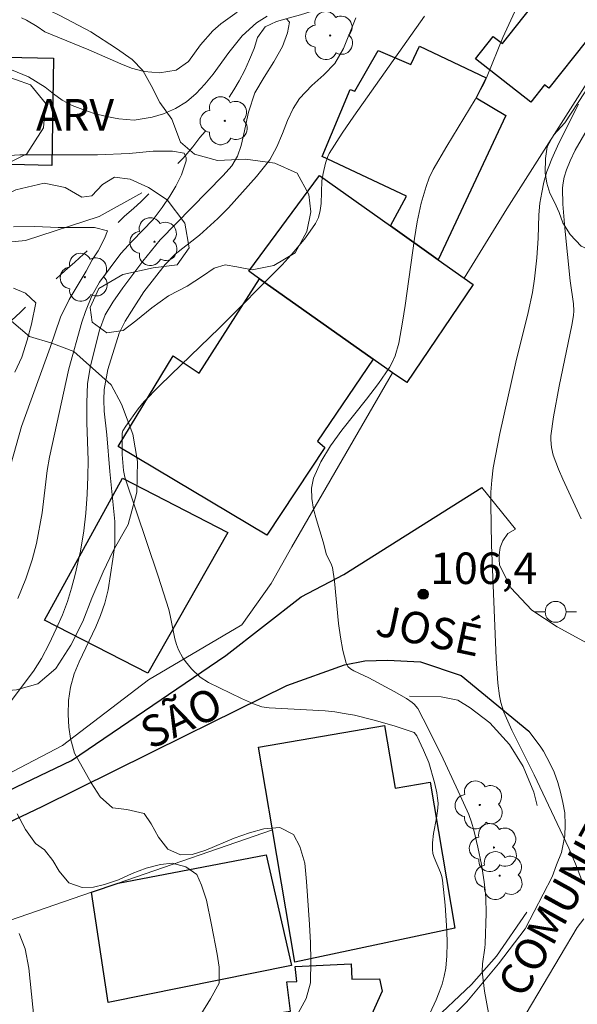
# Model space of a CAD drawing. Units: metres. Extents: x 283594 to 284109, y 1671018 to 1671582.
# Drawn here: x 284037 to 284064, y 1671228 to 1671275 of the extents above; entities that cross this region are included whole.
import ezdxf

# ---------------------------------------------------------------- set-up
doc = ezdxf.new("R2010")
doc.units = ezdxf.units.M
doc.header["$MEASUREMENT"] = 0
doc.linetypes.add('Intermitente', pattern=[48, 15, -2, 2, -2, 2, -2, 2, -2, 2, -2, 15])
for name, color, linetype, lineweight, true_color in [('Arvores_Isoladas', 7, 'Continuous', 18, 0x00ff33), ('Curvas_Intermediarias', 7, 'Continuous', 9, 0x783c14), ('Curvas_Mestras', 7, 'Continuous', 20, 0x783c14), ('Pto_Cotado', 7, 'Continuous', 9, 0x783c14), ('Topon_Pto_Cotado', 7, 'Continuous', 9, 0x783c14), ('Topon_Vegetacao', 7, 'Continuous', 9, 0x00ff33), ('Vegetacao', 7, 'Orla8', 9, 0x00ff33)]:
    doc.layers.add(name, color=color, linetype=linetype, lineweight=lineweight, true_color=true_color)
for name, color, linetype, lineweight in [('Edificacoes', 7, 'Continuous', 30), ('Muro_Grade', 8, 'Continuous', 20), ('Pavimentacao_Asfaltica_Mfio', 10, 'Continuous', 30), ('Pavimentacao_Asfaltica_S_Mfio', 10, 'Continuous', 15), ('Poste', 7, 'Continuous', 9), ('Rio_Intermitente', 5, 'Intermitente', 9), ('Topon_de_Vias', 7, 'Continuous', 9)]:
    doc.layers.add(name, color=color, linetype=linetype, lineweight=lineweight)
doc.styles.add('Arial', font='arial.ttf', dxfattribs={"height": 1.5})
doc.styles.get("Standard").update_dxf_attribs({"font": 'arial.ttf'})
doc.linetypes.add('Orla8', pattern='A,6,-0.5,["V",Standard,S=1,R=0,X=-0.5,Y=-1],-0.5,6,-0.5,["V",Standard,S=1,R=0,X=-0.5,Y=-1],-0.5', length=14)

# ---------------------------------------------------------------- blocks, each defined once
blk = doc.blocks.new('Poste')
at = {"layer": 'Poste'}
blk.add_lwpolyline([(0, 0.5, 1), (0, -0.5, 1)], format="xyb", close=True, dxfattribs=at)
for points in [[(-0.5, 0), (-1, 0)], [(0.5, 0), (1, 0)]]:
    blk.add_lwpolyline(points, dxfattribs=at)
blk = doc.blocks.new('Arvore')
at = {"layer": 'Arvores_Isoladas'}
blk.add_lwpolyline([(-0.718, 0.493, 0.872324), (-0.722, -0.551, 0.862983), (0.284, -0.827, 0.900105), (0.89, 0.029, 0.863155), (0.262, 0.861, 0.882486)], format="xyb", close=True, dxfattribs=at)
blk.add_circle((0, 0), 0.0286, dxfattribs=at)
blk = doc.blocks.new('Cotas')
at = {"layer": 'Pto_Cotado'}
blk.add_hatch(color=256, dxfattribs=at).paths.add_polyline_path([(0, 0.24, 1), (0, -0.24, 1)])
at = {"layer": 'Pto_Cotado', "lineweight": -3}
blk.add_lwpolyline([(0, -0.24, -1), (0, 0.24, -1)], format="xyb", close=True, dxfattribs=at)

msp = doc.modelspace()

# ---------------------------------------------------------------- linework, layer by layer
at = {"layer": 'Curvas_Intermediarias', "flags": 128}
for points, elevation in [([(284059.93, 1671225.802), (284059.419, 1671228.642), (284059.299, 1671229.583), (284059.308, 1671229.957), (284059.43, 1671230.709), (284059.446, 1671230.898), (284059.492, 1671232.36), (284059.475, 1671233.089), (284059.447, 1671233.451), (284059.398, 1671233.865), (284059.264, 1671234.692), (284059.093, 1671235.514), (284058.9, 1671236.328), (284058.792, 1671236.701), (284058.658, 1671237.067), (284058.162, 1671238.186), (284057.347, 1671239.922), (284056.494, 1671241.637), (284056.23, 1671242.115), (284056.062, 1671242.322), (284055.963, 1671242.407), (284055.687, 1671242.598), (284055.1, 1671242.937), (284053.889, 1671243.582), (284053.177, 1671243.912), (284053.022, 1671244.011), (284052.898, 1671244.13), (284052.819, 1671244.277), (284052.655, 1671244.884), (284052.539, 1671245.521), (284052.456, 1671246.179), (284052.258, 1671248.193), (284052.157, 1671248.849), (284052.084, 1671249.057), (284051.877, 1671249.454), (284051.716, 1671250.067), (284051.397, 1671251.109), (284051.26, 1671251.629), (284051.173, 1671252.138), (284051.164, 1671252.63), (284051.259, 1671253.097), (284051.605, 1671253.888), (284052.065, 1671254.651), (284052.605, 1671255.395), (284053.788, 1671256.866), (284054.363, 1671257.61), (284054.881, 1671258.372), (284054.982, 1671258.552), (284055.148, 1671258.934), (284055.32, 1671259.539), (284055.502, 1671260.536), (284055.626, 1671261.332), (284056.072, 1671264.531), (284056.2, 1671265.328), (284056.392, 1671266.219), (284056.623, 1671267.014), (284056.775, 1671267.423), (284056.964, 1671267.815), (284057.617, 1671268.935), (284058.96, 1671271.157), (284059.374, 1671271.901), (284059.543, 1671272.272), (284060.29, 1671274.114), (284061.535, 1671276.848)], 106), ([(284049.044, 1671275.126), (284048.534, 1671274.803), (284047.862, 1671274.191), (284047.221, 1671273.391), (284046.468, 1671272.362), (284046.082, 1671271.881), (284045.665, 1671271.442), (284045.205, 1671271.047), (284044.67, 1671270.724), (284044.104, 1671270.469), (284043.569, 1671270.317), (284042.711, 1671270.168), (284041.977, 1671270.235), (284041.392, 1671270.338), (284040.801, 1671270.483), (284040.254, 1671270.67), (284039.75, 1671270.875), (284039.271, 1671271.116), (284038.855, 1671271.417), (284038.457, 1671271.736), (284037.661, 1671272.241), (284036.852, 1671272.564)], 103), ([(284037.334, 1671275.054), (284037.571, 1671274.938), (284038.081, 1671274.628), (284038.44, 1671274.385), (284040.541, 1671273.527), (284042.065, 1671272.851), (284042.587, 1671272.64), (284043.19, 1671272.483), (284043.918, 1671272.433), (284044.708, 1671272.553), (284045.305, 1671272.972), (284045.865, 1671273.754), (284046.463, 1671274.427), (284046.842, 1671274.757), (284047.62, 1671275.313)], 104), ([(284036.848, 1671242.49), (284037.906, 1671243.899), (284038.292, 1671244.513), (284038.659, 1671245.207), (284038.995, 1671245.919), (284039.282, 1671246.583), (284039.524, 1671247.217), (284039.724, 1671247.858), (284039.898, 1671248.511), (284040.153, 1671249.618), (284040.309, 1671250.592), (284040.397, 1671251.44), (284040.465, 1671252.343), (284040.503, 1671253.179), (284040.509, 1671253.949), (284040.454, 1671255.75), (284040.448, 1671256.689), (284040.48, 1671257.616), (284040.623, 1671258.458), (284041.046, 1671260.163), (284041.32, 1671260.888), (284041.688, 1671261.497), (284042.16, 1671262.171), (284043.112, 1671263.453), (284043.953, 1671264.457), (284046.958, 1671267.526), (284047.362, 1671267.989), (284047.63, 1671268.453), (284047.804, 1671268.96), (284047.935, 1671269.511), (284048.153, 1671270.557), (284048.464, 1671271.464), (284048.9, 1671272.223), (284049.367, 1671272.952), (284049.778, 1671273.688), (284050.014, 1671274.328), (284050.114, 1671274.848), (284049.977, 1671274.995)], 103), ([(284053.28, 1671275.052), (284052.683, 1671273.579), (284052.278, 1671272.874), (284051.755, 1671272.333), (284051.177, 1671271.823), (284050.592, 1671271.199), (284050.287, 1671270.723), (284050.013, 1671270.156), (284049.776, 1671269.527), (284049.509, 1671268.893), (284049.179, 1671268.284), (284048.544, 1671267.478), (284047.206, 1671265.994), (284046.696, 1671265.477), (284045.819, 1671264.692), (284044.655, 1671263.776), (284044.183, 1671263.295), (284043.174, 1671261.983), (284042.683, 1671261.243), (284042.272, 1671260.58), (284041.992, 1671260.007), (284041.456, 1671258.29), (284041.282, 1671257.334), (284041.263, 1671256.831), (284041.282, 1671256.303), (284041.406, 1671255.175), (284041.554, 1671253.415), (284041.784, 1671251.031), (284041.783, 1671249.915), (284041.696, 1671249.237), (284041.459, 1671247.784), (284041.303, 1671247.137), (284041.104, 1671246.557), (284040.88, 1671246.014), (284040.083, 1671244.348), (284039.853, 1671243.775), (284039.666, 1671243.146), (284039.579, 1671242.504), (284039.56, 1671241.844), (284039.585, 1671241.237), (284039.672, 1671240.691), (284039.864, 1671239.992), (284040.654, 1671238.584), (284041.089, 1671237.913), (284041.673, 1671237.386), (284042.351, 1671237.3), (284043.185, 1671237.123), (284043.52, 1671236.622), (284043.868, 1671235.989), (284044.31, 1671235.421), (284044.913, 1671235.142), (284045.467, 1671235.155), (284046.12, 1671235.373), (284047.482, 1671235.935), (284048.21, 1671236.201), (284048.894, 1671236.388), (284049.653, 1671236.454), (284050.3, 1671236.108), (284050.611, 1671235.547), (284050.841, 1671234.751), (284050.927, 1671233.877), (284051.064, 1671231.827), (284051.107, 1671230.947), (284051.138, 1671230.105), (284051.119, 1671229.044), (284050.901, 1671228.3), (284050.521, 1671227.595)], 104), ([(284064.029, 1671233.968), (284063.757, 1671234.711), (284063.435, 1671235.457), (284061.781, 1671238.963), (284060.718, 1671241.085), (284060.33, 1671241.947), (284060.186, 1671242.409), (284060.125, 1671242.728), (284060.049, 1671243.337), (284059.968, 1671244.498), (284059.749, 1671249.922), (284059.711, 1671251.858), (284059.72, 1671252.436), (284059.758, 1671253.015), (284059.825, 1671253.59), (284060.135, 1671255.239), (284060.902, 1671258.635), (284061.496, 1671261.004), (284061.701, 1671261.957), (284061.802, 1671262.611), (284061.899, 1671263.602), (284061.969, 1671264.541), (284062.004, 1671265.655), (284062.054, 1671266.208), (284062.137, 1671266.716), (284062.246, 1671267.221), (284062.387, 1671267.717), (284062.472, 1671267.959), (284062.622, 1671268.333), (284062.958, 1671269.068), (284063.886, 1671270.933)], 107), ([(284064.299, 1671269.728), (284063.739, 1671268.736), (284063.491, 1671268.226), (284063.32, 1671267.798), (284063.216, 1671267.451), (284063.149, 1671267.094), (284063.132, 1671266.915), (284063.149, 1671266.165), (284063.235, 1671265.02), (284063.503, 1671262.51), (284063.659, 1671261.419), (284063.675, 1671261.085), (284063.657, 1671260.854), (284063.579, 1671260.394), (284062.978, 1671257.484), (284062.704, 1671256.028), (284062.58, 1671255.117), (284062.577, 1671254.932), (284062.612, 1671254.561), (284062.693, 1671254.198), (284062.933, 1671253.537), (284063.139, 1671253.058), (284064.022, 1671251.156)], 108), ([(284036.746, 1671268.49), (284037.262, 1671268.515), (284040.951, 1671268.522), (284042.475, 1671268.574), (284043.607, 1671268.696), (284044.527, 1671268.687), (284045.093, 1671268.603), (284045.193, 1671268.372), (284045.187, 1671268.232), (284044.963, 1671267.568), (284044.689, 1671267.025), (284044.415, 1671266.542), (284044.041, 1671266.013), (284043.606, 1671265.435), (284042.617, 1671264.408), (284042.075, 1671263.813), (284041.061, 1671262.447), (284040.681, 1671261.79), (284040.382, 1671261.041), (284040.214, 1671260.539), (284039.598, 1671258.308), (284038.663, 1671254.11), (284038.551, 1671253.469), (284038.314, 1671251.446), (284038.046, 1671249.988), (284037.841, 1671249.208), (284037.542, 1671248.302), (284037.156, 1671247.372)], 102), ([(284036.954, 1671265.087), (284037.974, 1671265.101), (284039.075, 1671265.06), (284040.81, 1671265.049), (284041.438, 1671264.892), (284041.295, 1671264.523), (284040.984, 1671263.944), (284040.698, 1671263.511), (284040.411, 1671262.968), (284039.609, 1671261.612), (284039.192, 1671260.773), (284038.706, 1671259.335), (284037.336, 1671255.565), (284036.826, 1671253.752)], 101), ([(284045.557, 1671227.002), (284046.347, 1671228.286), (284046.752, 1671229.027), (284046.759, 1671229.785), (284046.659, 1671230.404), (284046.398, 1671231.813), (284046.15, 1671232.98), (284045.92, 1671233.703), (284045.69, 1671234.209), (284045.168, 1671234.577), (284044.515, 1671234.747), (284043.967, 1671234.692), (284043.283, 1671234.505), (284042.618, 1671234.251), (284041.952, 1671233.96), (284041.299, 1671233.73), (284040.764, 1671233.602), (284040.229, 1671233.583), (284039.594, 1671233.807), (284039.128, 1671234.375), (284038.836, 1671234.881), (284038.432, 1671235.388), (284038.003, 1671235.69), (284037.524, 1671236.355), (284037.132, 1671237.104)], 103), ([(284037.225, 1671231.403), (284037.511, 1671230.673), (284037.691, 1671229.744), (284037.945, 1671227.262)], 102)]:
    msp.add_lwpolyline(points, dxfattribs=dict(at, elevation=elevation))
at = {"layer": 'Curvas_Mestras', "flags": 128}
for points, elevation in [([(284056.551, 1671275.122), (284053.173, 1671270.357), (284052.621, 1671269.546), (284052.004, 1671268.584), (284051.935, 1671268.433), (284051.827, 1671268.116), (284051.711, 1671267.627), (284051.662, 1671267.281), (284051.62, 1671266.203), (284051.581, 1671265.857), (284051.499, 1671265.532), (284051.355, 1671265.235), (284050.877, 1671264.557), (284050.342, 1671263.903), (284049.766, 1671263.269), (284046.762, 1671260.249), (284044.463, 1671258.04), (284043.894, 1671257.483), (284043.185, 1671256.751), (284042.905, 1671256.403), (284042.303, 1671255.588), (284042.167, 1671255.363), (284042.133, 1671255.242), (284042.13, 1671254.226), (284042.193, 1671253.467), (284042.26, 1671253.151), (284043.847, 1671248.423), (284044.355, 1671246.834), (284044.427, 1671246.562), (284044.646, 1671245.449), (284044.72, 1671245.18), (284044.817, 1671244.923), (284045.026, 1671244.543), (284045.152, 1671244.362), (284045.435, 1671244.02), (284045.858, 1671243.608), (284046.256, 1671243.362), (284047.819, 1671242.597), (284048.398, 1671242.347), (284048.8, 1671242.203), (284049.144, 1671242.161), (284051.811, 1671242.006), (284052.271, 1671241.958), (284052.727, 1671241.89), (284053.205, 1671241.797), (284054.157, 1671241.565), (284055.098, 1671241.291), (284056.06, 1671240.973), (284056.127, 1671240.906), (284056.178, 1671240.818), (284056.502, 1671240.141), (284056.751, 1671239.541), (284057.034, 1671238.601), (284057.142, 1671238.103), (284057.177, 1671237.852), (284057.195, 1671237.603), (284057.192, 1671237.365), (284057.127, 1671236.888), (284056.986, 1671236.171), (284056.933, 1671235.722), (284056.924, 1671235.407), (284056.95, 1671235.203), (284057.004, 1671235.019), (284057.311, 1671234.303), (284057.37, 1671234.121), (284057.406, 1671233.934), (284057.532, 1671232.739), (284057.617, 1671231.531), (284057.629, 1671230.929), (284057.612, 1671230.332), (284057.562, 1671229.743), (284057.495, 1671229.359), (284057.39, 1671228.98), (284057.257, 1671228.606), (284057.103, 1671228.235), (284056.604, 1671227.141)], 105), ([(284037.011, 1671258.151), (284037.347, 1671258.865), (284037.609, 1671259.689), (284037.808, 1671260.44), (284038.02, 1671261.458), (284037.522, 1671261.924), (284036.955, 1671262.167)], 100)]:
    msp.add_lwpolyline(points, dxfattribs=dict(at, elevation=elevation))
at = {"layer": 'Edificacoes', "flags": 128}
for points in [[(284066.066, 1671276.228), (284062.483, 1671271.699), (284062.279, 1671271.86), (284061.615, 1671271.02), (284058.987, 1671273.098), (284059.829, 1671274.163), (284060.264, 1671273.818), (284063.672, 1671278.127)], [(284033.573, 1671269.365), (284033.942, 1671269.394), (284033.543, 1671273.236), (284038.863, 1671273.127), (284038.775, 1671268.008), (284033.534, 1671268.132)], [(284057.203, 1671263.513), (284054.932, 1671265.133), (284055.692, 1671266.541), (284051.664, 1671268.434), (284053.009, 1671271.633), (284053.235, 1671271.549), (284054.337, 1671273.482), (284055.901, 1671272.817), (284056.318, 1671273.689), (284059.493, 1671272.184), (284059.016, 1671271.231), (284060.424, 1671270.39)], [(284058.443, 1671262.632), (284058.878, 1671262.338), (284055.71, 1671257.667), (284055.032, 1671258.12), (284054.101, 1671258.771), (284048.679, 1671262.612), (284048.172, 1671262.967), (284051.55, 1671267.534), (284054.932, 1671265.133), (284057.203, 1671263.513)], [(284048.679, 1671262.612), (284054.101, 1671258.771), (284051.453, 1671254.867), (284051.797, 1671254.572), (284049.039, 1671250.386), (284041.95, 1671254.613), (284044.573, 1671258.939), (284045.808, 1671258.105)], [(284043.357, 1671243.805), (284038.433, 1671246.327), (284042.15, 1671253.101), (284047.176, 1671250.513)], [(284049.299, 1671236.332), (284048.629, 1671240.283), (284054.641, 1671241.304), (284055.147, 1671238.319), (284056.823, 1671238.603), (284058.001, 1671231.656), (284050.368, 1671230.036)], [(284040.666, 1671233.361), (284041.947, 1671233.801), (284048.998, 1671235.144), (284050.209, 1671229.864), (284041.461, 1671228.11)], [(284052.081, 1671223.217), (284050.152, 1671218.957), (284049.6, 1671218.865), (284048.669, 1671218.705), (284047.359, 1671226.958), (284047.322, 1671227.301), (284050.153, 1671227.701), (284049.979, 1671229.098), (284050.469, 1671229.111), (284050.391, 1671229.819), (284053.061, 1671229.955), (284053.081, 1671229.216), (284054.401, 1671229.241), (284054.529, 1671228.643)]]:
    msp.add_lwpolyline(points, close=True, dxfattribs=at)
at = {"layer": 'Muro_Grade', "flags": 128}
for points in [[(284021.643, 1671238.613), (284018.104, 1671235.072), (284021.396, 1671232.013), (284025.996, 1671233.89), (284033.501, 1671237.337), (284039.297, 1671240.366), (284043.389, 1671243.483), (284047.839, 1671246.103), (284049.245, 1671248.076), (284050.227, 1671249.835), (284055.032, 1671258.12), (284055.71, 1671257.667), (284058.878, 1671262.338), (284058.443, 1671262.632), (284060.471, 1671265.948), (284064.736, 1671272.629)], [(284028.945, 1671259.867), (284031.537, 1671262.506), (284034.231, 1671264.108), (284037.521, 1671264.433), (284041.03, 1671265.573), (284043.067, 1671266.711)], [(284055.83, 1671242.717), (284057.346, 1671242.676), (284058.132, 1671242.516), (284058.731, 1671242.159), (284059.662, 1671241.441), (284060.609, 1671240.399), (284061.251, 1671239.356), (284061.77, 1671238.133), (284061.925, 1671237.505)], [(284029.943, 1671214.9), (284028.157, 1671214.355), (284026.25, 1671221.236), (284024.411, 1671220.622), (284022.847, 1671225.389), (284025.979, 1671226.245), (284025.35, 1671228.093), (284031.823, 1671230.319), (284033.71, 1671230.968), (284040.666, 1671233.361), (284041.947, 1671233.801), (284049.299, 1671236.332)], [(284061.429, 1671232.414), (284059.981, 1671230.311), (284058.784, 1671228.964), (284056.805, 1671227.082), (284052.081, 1671223.217), (284050.152, 1671218.957), (284049.6, 1671218.865), (284048.669, 1671218.705), (284042.417, 1671217.634), (284038.565, 1671216.974), (284036.204, 1671216.554), (284033.403, 1671215.814), (284029.943, 1671214.9)]]:
    msp.add_lwpolyline(points, dxfattribs=at)
at = {"layer": 'Pavimentacao_Asfaltica_Mfio', "flags": 128}
for points in [[(283974.45, 1671245.034), (283975.076, 1671244.357), (283978.179, 1671240.758), (283980.323, 1671238.328), (283982.612, 1671235.121), (283985.035, 1671231.089), (283985.863, 1671230.029), (283986.675, 1671229.482), (283994.474, 1671230.165), (284000.813, 1671230.665), (284006.691, 1671230.705), (284012.562, 1671230.79), (284018.063, 1671231.067), (284022.468, 1671231.811), (284032.167, 1671236.029), (284039.722, 1671239.638), (284047.072, 1671244.647), (284050.675, 1671247.445), (284052.705, 1671248.515), (284059.286, 1671252.659)], [(284005.521, 1671226.932), (284011.101, 1671227.013), (284015.808, 1671227.565), (284019.964, 1671228.667), (284022.994, 1671230.188), (284026.863, 1671231.769), (284033.089, 1671234.977), (284038.316, 1671237.447), (284045.184, 1671240.851), (284049.984, 1671243.212), (284052.728, 1671244.203), (284053.702, 1671244.397), (284054.793, 1671244.428), (284056.36, 1671244.354), (284058.305, 1671243.695), (284061.524, 1671241.036)]]:
    msp.add_lwpolyline(points, dxfattribs=at)
at = {"layer": 'Pavimentacao_Asfaltica_S_Mfio', "flags": 128}
for points in [[(284092.312, 1671234.626), (284092.103, 1671234.628), (284088.829, 1671235.322), (284086.554, 1671236.045), (284081.144, 1671237.894), (284074.009, 1671241.04), (284067.842, 1671243.749), (284064.478, 1671245.147), (284062.869, 1671246.02), (284061.661, 1671246.803), (284060.659, 1671247.873), (284060.125, 1671248.969), (284060.114, 1671249.227), (284060.116, 1671249.454), (284060.166, 1671249.803), (284060.285, 1671250.118), (284060.525, 1671250.459), (284060.891, 1671250.677), (284059.286, 1671252.659)], [(284061.524, 1671241.036), (284062.067, 1671240.331), (284062.222, 1671240.092), (284062.391, 1671239.788), (284062.579, 1671239.416), (284062.731, 1671239.08), (284062.91, 1671238.596), (284063.041, 1671238.134), (284063.152, 1671237.648), (284063.234, 1671237.147), (284063.263, 1671236.579), (284063.247, 1671236.054), (284063.086, 1671235.252), (284062.849, 1671234.663), (284062.644, 1671234.101), (284061.345, 1671231.622), (284060.082, 1671229.951), (284058.569, 1671228.139), (284057.124, 1671226.703)], [(284061.402, 1671227.581), (284063.829, 1671231.679), (284064.142, 1671232.103)]]:
    msp.add_lwpolyline(points, dxfattribs=at)
at = {"layer": 'Rio_Intermitente', "flags": 128}
msp.add_lwpolyline([(284056.037, 1671282.087), (284055.957, 1671281.543), (284055.904, 1671280.946), (284055.841, 1671280.413), (284055.719, 1671279.858), (284055.57, 1671279.289), (284055.177, 1671278.61), (284054.752, 1671278.114), (284054.353, 1671277.666), (284053.985, 1671277.26), (284053.626, 1671276.894), (284053.131, 1671276.442), (284052.657, 1671276.085), (284052.136, 1671275.755), (284051.693, 1671275.538), (284051.2, 1671275.362), (284050.633, 1671275.193), (284050.118, 1671275.051), (284049.498, 1671274.867), (284048.952, 1671274.616), (284048.584, 1671274.107), (284048.422, 1671273.58), (284048.203, 1671273.065), (284047.982, 1671272.547), (284047.72, 1671272.05), (284047.458, 1671271.614), (284047.062, 1671270.993), (284046.659, 1671270.379), (284046.241, 1671269.815), (284045.842, 1671269.343), (284045.496, 1671268.904), (284045.038, 1671268.362), (284044.495, 1671267.811), (284043.952, 1671267.248), (284043.466, 1671266.721), (284043.045, 1671266.294), (284042.673, 1671265.964), (284042.252, 1671265.592), (284041.813, 1671265.171), (284041.202, 1671264.604), (284040.759, 1671264.211), (284040.285, 1671263.777), (284039.874, 1671263.402), (284039.4, 1671262.98), (284038.939, 1671262.557), (284038.534, 1671262.189), (284038.135, 1671261.827), (284037.748, 1671261.477), (284037.274, 1671261.005), (284036.875, 1671260.631), (284036.42, 1671260.214), (284036.071, 1671259.901), (284035.41, 1671259.333), (284034.699, 1671258.791), (284034.145, 1671258.351), (284033.69, 1671257.983), (284033.16, 1671257.591), (284032.773, 1671257.314), (284032.38, 1671257.055), (284031.981, 1671256.803), (284031.557, 1671256.526), (284031.121, 1671256.225), (284030.763, 1671255.968), (284030.201, 1671255.547), (284029.667, 1671255.166), (284029.211, 1671254.867), (284028.668, 1671254.501), (284028.091, 1671254.114), (284027.642, 1671253.839), (284027.22, 1671253.574), (284026.765, 1671253.311), (284026.222, 1671253.019), (284025.685, 1671252.708), (284025.279, 1671252.458), (284024.814, 1671252.149), (284024.415, 1671251.887), (284023.931, 1671251.628), (284023.407, 1671251.36), (284022.914, 1671251.11), (284022.327, 1671250.829), (284021.712, 1671250.564), (284021.213, 1671250.332), (284020.623, 1671250.079), (284020.052, 1671249.851), (284019.584, 1671249.656), (284019.054, 1671249.436), (284018.164, 1671249.11), (284017.637, 1671248.918), (284017.1, 1671248.784), (284016.511, 1671248.586), (284016.208, 1671248.467)], dxfattribs=at)
at = {"layer": 'Vegetacao', "flags": 128}
msp.add_lwpolyline([(284092.247, 1671279.616), (284092.194, 1671279.595), (284091.663, 1671279.039), (284091.357, 1671277.974), (284091.038, 1671277.101), (284090.523, 1671276.268), (284089.987, 1671275.724), (284089.224, 1671274.969), (284088.669, 1671274.155), (284088.117, 1671273.279), (284087.453, 1671272.956), (284086.512, 1671273.051), (284085.505, 1671273.606), (284084.912, 1671274.285), (284084.495, 1671274.828), (284083.92, 1671275.355), (284083.137, 1671275.883), (284082.385, 1671276.587), (284081.854, 1671277.275), (284081.496, 1671278.554), (284081.525, 1671279.79), (284081.838, 1671281.101), (284081.933, 1671282.017), (284081.489, 1671282.622), (284080.945, 1671282.475), (284080.325, 1671281.857), (284079.646, 1671280.72), (284079.023, 1671279.844), (284078.462, 1671279.104), (284078.229, 1671278.483), (284078.221, 1671277.974), (284078.218, 1671277.132), (284078.222, 1671276.4), (284078.238, 1671275.512), (284078.155, 1671274.745), (284077.792, 1671274.173), (284076.852, 1671273.7), (284076.244, 1671273.672), (284075.462, 1671274.126), (284075.236, 1671274.286), (284074.897, 1671274.229), (284074.442, 1671273.765), (284074.239, 1671273.152), (284074.165, 1671272.417), (284074.096, 1671271.694), (284073.802, 1671271.057), (284073.327, 1671270.639), (284072.68, 1671270.486), (284072.359, 1671270.268), (284072.067, 1671269.932), (284071.512, 1671269.132), (284071.211, 1671268.693), (284070.871, 1671268.158), (284070.471, 1671267.533), (284070.031, 1671266.945), (284069.419, 1671266.448), (284068.882, 1671266.199), (284068.262, 1671266.194), (284067.791, 1671266.061), (284067.341, 1671265.597), (284066.926, 1671265.093), (284066.405, 1671264.549), (284065.92, 1671264.082), (284065.392, 1671263.853), (284064.678, 1671263.879), (284064.026, 1671264.159), (284063.488, 1671264.719), (284063.143, 1671265.282), (284062.97, 1671265.772), (284062.748, 1671266.261), (284062.528, 1671266.691), (284062.381, 1671267.162), (284062.306, 1671267.664), (284062.314, 1671268.341), (284062.399, 1671268.902), (284062.708, 1671269.447), (284063.234, 1671270.046), (284064.172, 1671271.473), (284064.595, 1671272.124), (284065.096, 1671272.927), (284065.562, 1671273.589), (284065.964, 1671273.922), (284066.354, 1671274.102), (284066.933, 1671273.823), (284067.067, 1671273.578), (284067.137, 1671273.08), (284067.15, 1671272.514), (284067.176, 1671272.01), (284067.248, 1671271.639), (284067.521, 1671271.255), (284067.936, 1671271.048), (284068.296, 1671271.264), (284068.463, 1671271.834), (284068.508, 1671272.517), (284068.368, 1671273.182), (284068.195, 1671273.661), (284068.061, 1671274.092), (284068.051, 1671274.568), (284068.2, 1671275.083), (284068.571, 1671275.749), (284069.576, 1671276.68), (284069.884, 1671276.879), (284070.388, 1671277.018), (284070.782, 1671276.939), (284071.205, 1671276.664), (284071.564, 1671276.462), (284071.977, 1671276.298), (284072.547, 1671276.25), (284073.249, 1671276.275), (284073.898, 1671276.363), (284074.555, 1671276.684), (284074.698, 1671277.201), (284074.383, 1671277.895), (284073.263, 1671279.511), (284072.967, 1671280.164), (284072.673, 1671280.817), (284072.312, 1671281.863), (284072.112, 1671282.809), (284072.064, 1671283.85), (284072.195, 1671284.836), (284073.135, 1671286.193), (284073.954, 1671286.988), (284074.728, 1671287.781), (284075.212, 1671288.338), (284074.98, 1671288.875), (284074.153, 1671289.038), (284073.242, 1671288.751), (284072.261, 1671288.653), (284071.275, 1671288.707), (284070.452, 1671288.935), (284069.933, 1671289.329), (284069.373, 1671289.965), (284068.866, 1671290.64), (284068.371, 1671291.178), (284067.488, 1671293.133), (284066.789, 1671293.253), (284066.146, 1671293.212), (284065.597, 1671292.964), (284064.964, 1671292.528), (284064.17, 1671292.084), (284063.443, 1671291.856), (284062.574, 1671291.678), (284061.733, 1671291.495), (284060.913, 1671291.357), (284060.432, 1671291.456), (284059.916, 1671291.921), (284059.466, 1671292.318), (284058.829, 1671292.324), (284058.218, 1671292.063), (284057.606, 1671291.671), (284057.085, 1671291.186), (284056.434, 1671290.72), (284055.838, 1671290.604), (284055.244, 1671290.883), (284054.262, 1671291.764), (284052.93, 1671292.741), (284052.37, 1671293.28), (284051.736, 1671293.864), (284051.121, 1671294.496), (284050.512, 1671295.266), (284049.918, 1671296.187), (284048.998, 1671297.161), (284047.911, 1671297.66), (284046.492, 1671297.681), (284045.21, 1671297.248), (284043.99, 1671296.648), (284043.003, 1671296.389), (284042.124, 1671296.373), (284041.113, 1671296.008), (284040.349, 1671295.399), (284039.695, 1671294.905), (284038.847, 1671294.839), (284038.068, 1671295.236), (284037.682, 1671295.72), (284037.268, 1671296.762), (284037.196, 1671297.625), (284037.809, 1671299.188), (284037.656, 1671300.532), (284036.994, 1671301.603), (284035.903, 1671302.132), (284034.729, 1671302.675), (284033.772, 1671303.357), (284033.172, 1671304.393), (284032.975, 1671305.368), (284033.055, 1671306.321), (284033.666, 1671307.247), (284034.488, 1671307.937), (284035.242, 1671308.301), (284036.146, 1671308.293), (284036.95, 1671307.815), (284037.519, 1671306.984), (284037.955, 1671305.975), (284038.105, 1671305.342), (284038.124, 1671304.445), (284038.06, 1671303.696), (284038.058, 1671302.647), (284038.313, 1671301.976), (284038.866, 1671301.542), (284039.763, 1671301.832), (284040.905, 1671302.432), (284041.957, 1671302.672), (284043.087, 1671302.673), (284044.183, 1671302.519), (284044.606, 1671302.367), (284045.454, 1671302.138), (284046.106, 1671302.142), (284046.701, 1671302.85), (284046.859, 1671303.524), (284047.327, 1671304.099), (284048.097, 1671304.159), (284048.985, 1671304.225), (284049.786, 1671304.744), (284050.198, 1671305.493), (284049.514, 1671306.386), (284048.213, 1671306.885), (284047.02, 1671306.794), (284046.135, 1671307.274), (284046.041, 1671308.112), (284046.18, 1671309.482), (284046.492, 1671310.327), (284049.248, 1671312.313), (284050.03, 1671312.339), (284050.859, 1671312.246), (284051.71, 1671311.974), (284052.114, 1671311.453), (284052.255, 1671310.689), (284052.283, 1671310.177), (284052.324, 1671309.559), (284052.359, 1671309.016), (284052.365, 1671308.311), (284052.369, 1671307.386), (284052.76, 1671304.865), (284052.816, 1671304.241), (284052.991, 1671303.487), (284053.305, 1671302.614), (284053.818, 1671301.783), (284054.642, 1671301.014), (284055.62, 1671300.449), (284056.608, 1671300.519), (284057.163, 1671300.913), (284057.268, 1671301.77), (284056.916, 1671302.717), (284056.095, 1671303.778), (284055.557, 1671304.703), (284055.246, 1671305.752), (284055.192, 1671306.789), (284055.191, 1671307.748), (284055.247, 1671308.531), (284055.553, 1671309.264), (284056.049, 1671309.836), (284057.464, 1671311.098), (284058.051, 1671311.542), (284058.699, 1671312.409), (284058.983, 1671313.462), (284058.65, 1671314.98), (284058.31, 1671316.218), (284058.098, 1671317.345), (284058.004, 1671318.469), (284058.012, 1671319.233), (284058.483, 1671320.289), (284058.83, 1671320.885), (284059.438, 1671321.423), (284060.125, 1671321.545), (284060.882, 1671321.253), (284061.516, 1671320.469), (284061.741, 1671319.509), (284062.037, 1671318.584), (284062.646, 1671317.784), (284063.177, 1671317.34), (284063.759, 1671316.704), (284063.883, 1671316.015), (284063.605, 1671315.096), (284063.047, 1671314.322), (284062.538, 1671313.533), (284062.03, 1671312.738), (284061.6, 1671311.027), (284061.777, 1671310.45), (284062.278, 1671309.658), (284062.977, 1671308.867), (284063.537, 1671307.837), (284063.976, 1671306.732), (284064.098, 1671305.723), (284063.99, 1671304.59), (284063.771, 1671303.742), (284063.576, 1671303.046), (284062.98, 1671302.127), (284062.906, 1671301.602), (284063.053, 1671301.177), (284063.857, 1671300.991), (284064.721, 1671300.641), (284065.348, 1671300.083), (284065.808, 1671299.375), (284066.176, 1671298.544), (284066.589, 1671297.479), (284066.938, 1671297.063), (284067.655, 1671296.48), (284068.301, 1671296.096), (284069.025, 1671295.826), (284069.805, 1671295.476), (284070.473, 1671295.166), (284071.491, 1671294.903), (284072.494, 1671294.898), (284073.385, 1671295.107), (284075.287, 1671296.056), (284077.361, 1671296.464), (284077.976, 1671296.378), (284078.777, 1671296.487), (284079.475, 1671296.827), (284080.214, 1671297.367), (284080.722, 1671297.734), (284081.461, 1671298.449), (284082.137, 1671298.95), (284082.745, 1671299.32), (284083.713, 1671299.979), (284085.159, 1671301.321), (284085.745, 1671301.806), (284086.329, 1671302.161), (284087.139, 1671302.547), (284087.735, 1671302.78), (284088.619, 1671303.197), (284089.389, 1671303.374), (284090.187, 1671303.363), (284091.016, 1671303.075), (284091.634, 1671302.579), (284091.967, 1671302.014), (284092.217, 1671301.045)], dxfattribs=at)
msp.add_lwpolyline([(284020.022, 1671254.302), (284020.642, 1671254.333), (284021.417, 1671254.31), (284021.96, 1671254.455), (284022.452, 1671255.113), (284022.941, 1671256.069), (284023.654, 1671257.042), (284024.469, 1671257.589), (284025.112, 1671257.774), (284025.776, 1671258.016), (284026.376, 1671258.5), (284026.791, 1671259.141), (284027.075, 1671260.553), (284027.255, 1671261.267), (284027.278, 1671262.112), (284026.697, 1671263.171), (284025.818, 1671263.804), (284025.398, 1671264.022), (284025.167, 1671264.316), (284025.19, 1671264.779), (284025.508, 1671265.018), (284026.051, 1671264.82), (284026.907, 1671264.301), (284027.863, 1671263.98), (284029.08, 1671264.226), (284029.703, 1671264.659), (284029.836, 1671265.954), (284030.12, 1671267.362), (284030.823, 1671268.211), (284031.926, 1671268.541), (284032.681, 1671268.532), (284033.596, 1671268.405), (284034.284, 1671268.191), (284034.877, 1671267.981), (284035.367, 1671267.924), (284035.615, 1671267.931), (284036.048, 1671267.982), (284036.5, 1671268.026), (284037.583, 1671268.56), (284038.38, 1671269.805), (284038.476, 1671270.985), (284037.761, 1671271.849), (284036.332, 1671272.368), (284034.535, 1671272.514), (284033.27, 1671272.469), (284031.503, 1671272.957), (284030.218, 1671273.817), (284029.989, 1671274.743), (284030.675, 1671275.733), (284031.845, 1671276.488), (284033.977, 1671277.228), (284035.825, 1671276.743), (284037.321, 1671276.057), (284039.159, 1671275.157), (284040.642, 1671274.384), (284041.867, 1671273.587), (284042.619, 1671273.065), (284043.112, 1671272.539), (284043.518, 1671271.828), (284043.938, 1671271.017), (284044.502, 1671270.223), (284044.909, 1671269.113), (284045.577, 1671268.55), (284046.68, 1671268.243), (284048.022, 1671268.315), (284049.413, 1671268.125), (284050.474, 1671267.643), (284051.041, 1671266.624), (284051.132, 1671265.799), (284050.939, 1671264.86), (284050.38, 1671263.84), (284049.364, 1671263.236), (284048.328, 1671263.04), (284047.607, 1671263.174), (284047.047, 1671263.274), (284046.524, 1671263.112), (284045.968, 1671262.74), (284045.241, 1671262.26), (284044.339, 1671261.796), (284043.545, 1671261.215), (284042.781, 1671260.604), (284042.175, 1671260.137), (284041.407, 1671260.023), (284040.702, 1671260.538), (284040.614, 1671261.239), (284041.026, 1671262.152), (284042.162, 1671262.807), (284043.607, 1671263.123), (284044.764, 1671263.268), (284045.33, 1671264.084), (284045.127, 1671265.261), (284044.275, 1671266.37), (284043.396, 1671266.966), (284042.51, 1671267.364), (284041.765, 1671267.457), (284041.199, 1671267.105), (284040.693, 1671266.564), (284040.217, 1671266.497), (284039.409, 1671266.965), (284038.416, 1671267.166), (284037.058, 1671266.846), (284035.989, 1671266.345), (284035.339, 1671265.51), (284035.397, 1671264.44), (284035.653, 1671263.438), (284035.952, 1671262.466), (284036.322, 1671261.497), (284036.853, 1671260.582), (284037.712, 1671259.852), (284038.778, 1671259.531), (284039.832, 1671259.139), (284041.604, 1671257.555), (284042.104, 1671256.627), (284042.649, 1671255.205), (284042.858, 1671253.898), (284042.826, 1671252.436), (284042.428, 1671250.89), (284041.705, 1671249.638), (284041.23, 1671248.645), (284040.694, 1671247.38), (284040.256, 1671246.267), (284039.69, 1671245.136), (284038.974, 1671244.022), (284038.116, 1671243.291), (284037.094, 1671243.018), (284035.739, 1671242.903), (284034.867, 1671243.07), (284033.716, 1671244.031), (284032.574, 1671245.894), (284031.715, 1671246.742), (284030.602, 1671246.875), (284029.572, 1671246.881), (284028.482, 1671247.473), (284028.249, 1671248.579), (284028.094, 1671249.511), (284027.271, 1671250.999), (284027.039, 1671251.784), (284026.77, 1671252.377), (284026.177, 1671252.642), (284025.154, 1671252.781), (284023.977, 1671252.633), (284023.31, 1671252.558), (284022.683, 1671252.568), (284022.103, 1671252.52), (284021.586, 1671252.446), (284020.929, 1671252.194), (284020.132, 1671251.871), (284019.649, 1671251.847), (284019.581, 1671252.193), (284019.078, 1671253.078), (284019.168, 1671253.369), (284019.258, 1671253.648)], close=True, dxfattribs=at)

# ---------------------------------------------------------------- block references
at = {"layer": 'Arvores_Isoladas'}
for p in [(284052.055, 1671274.204), (284047.026, 1671270.14), (284043.678, 1671264.376), (284040.354, 1671262.681), (284059.184, 1671237.525), (284059.861, 1671235.496), (284060.132, 1671234.156)]:
    msp.add_blockref('Arvore', p, dxfattribs=at)
at = {"layer": 'Poste'}
msp.add_blockref('Poste', (284062.804, 1671246.73), dxfattribs=at)
at = {"layer": 'Pto_Cotado'}
msp.add_blockref('Cotas', (284056.491, 1671247.569, 106.425), dxfattribs=at)

# ---------------------------------------------------------------- texts
at = {"layer": 'Topon_de_Vias', "style": 'Arial'}
for s, rotation, p in [('JOSÉ', 348.0818, (284054.14, 1671245.629)), ('SÃO', 25.4402, (284043.474, 1671240.152)), ('COMUNITÁRIA', 61.1263, (284061.284, 1671228.252))]:
    msp.add_text(s, height=1.5, rotation=rotation, dxfattribs=at).set_placement(p)
at = {"layer": 'Topon_Pto_Cotado', "style": 'Arial'}
msp.add_text('106,4', height=1.5, dxfattribs=at).set_placement((284056.818, 1671248.058, 106.425))
at = {"layer": 'Topon_Vegetacao', "style": 'Arial'}
msp.add_text('ARV', height=1.5, dxfattribs=at).set_placement((284038.027, 1671269.676))

doc.saveas('drawing.dxf')
